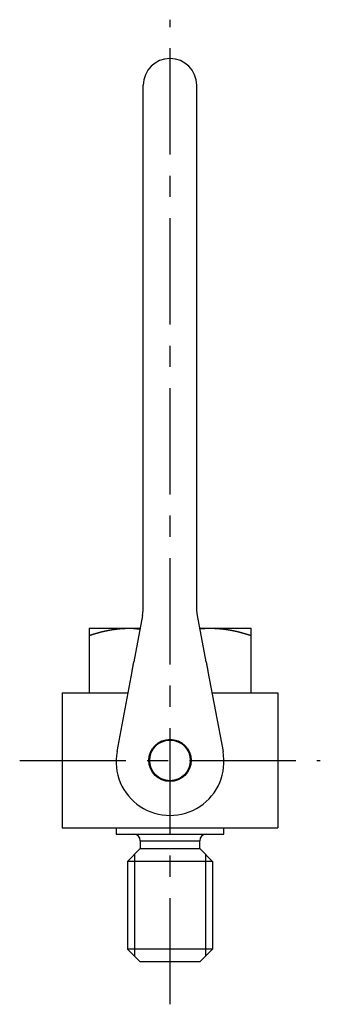
# Model space of a CAD drawing. Extents: x 1 to 171, y 0 to 205.
# Drawn here: x 135 to 171, y 19 to 135 of the extents above; entities that cross this region are included whole.
import ezdxf

# ---------------------------------------------------------------- set-up
doc = ezdxf.new("R2010")
doc.units = 0
doc.header["$LTSCALE"] = 10
doc.linetypes.add('CENTER', pattern=[2, 1.25, -0.25, 0.25, -0.25])
doc.layers.get('0').update_dxf_attribs({"linetype": 'CONTINUOUS'})
doc.layers.add('1', color=1, linetype='CENTER')
doc.layers.add('3', color=3, linetype='CONTINUOUS')

msp = doc.modelspace()

# ---------------------------------------------------------------- linework, layer by layer
for p, q in [((150.04, 65.74), (150.04, 127.57)), ((156.34, 65.74), (156.34, 127.57)), ((149.96, 65.17), (148.93, 59.72)), ((149.96, 65.17), (150.04, 65.74)), ((156.42, 65.17), (156.34, 65.74)), ((157.44, 59.72), (156.42, 65.17)), ((143.66, 63.68), (148.43, 63.68)), ((143.66, 62.82), (143.66, 56.06)), ((148.43, 63.68), (149.68, 63.68)), ((156.7, 63.68), (157.95, 63.68)), ((157.95, 63.68), (162.71, 63.68)), ((162.71, 62.82), (162.71, 56.06)), ((146.95, 49.17), (148.72, 58.59)), ((157.66, 58.59), (159.43, 49.17)), ((140.49, 56.06), (148.25, 56.06)), ((140.49, 56.06), (140.49, 40.18)), ((158.13, 56.06), (165.89, 56.06)), ((165.89, 56.06), (165.89, 40.18)), ((140.49, 40.18), (165.89, 40.18)), ((146.84, 40.18), (146.84, 39.42)), ((146.84, 39.42), (159.54, 39.42)), ((159.54, 39.42), (159.54, 40.18)), ((149.69, 38.66), (149.69, 37.74)), ((149.69, 38.66), (153.19, 38.66)), ((153.19, 38.66), (156.69, 38.66)), ((156.69, 37.74), (156.69, 38.66)), ((149.69, 37.74), (148.19, 36.24)), ((149.69, 37.74), (153.19, 37.74)), ((153.19, 37.74), (156.69, 37.74)), ((158.19, 36.24), (156.69, 37.74)), ((158.19, 36.24), (148.19, 36.24)), ((148.19, 36.24), (148.19, 25.92)), ((158.19, 36.24), (158.19, 25.92)), ((149.69, 24.42), (148.19, 25.92)), ((158.19, 25.92), (148.19, 25.92)), ((158.19, 25.92), (156.69, 24.42)), ((156.69, 24.42), (149.69, 24.42))]:
    msp.add_line(p, q)
for points in [[(143.66, 63.68, 0), (143.66, 63.68, 0), (143.66, 63.68, 0), (143.66, 63.68, 0), (143.66, 63.68, 0), (143.66, 63.68, 0), (143.66, 63.67, 0), (143.66, 63.67, 0), (143.66, 63.67, 0), (143.66, 63.67, 0), (143.66, 63.67, 0), (143.66, 63.67, 0), (143.66, 63.67, 0), (143.66, 63.67, 0), (143.66, 63.67, 0), (143.66, 63.67, 0), (143.66, 63.67, 0), (143.66, 63.67, 0), (143.66, 63.67, 0), (143.66, 63.67, 0), (143.66, 63.67, 0), (143.66, 63.67, 0), (143.66, 63.67, 0), (143.66, 63.67, 0), (143.66, 63.67, 0), (143.66, 63.67, 0), (143.66, 63.67, 0), (143.66, 63.66, 0), (143.66, 63.66, 0), (143.66, 63.66, 0), (143.66, 63.66, 0), (143.66, 63.66, 0), (143.66, 63.66, 0), (143.66, 63.66, 0), (143.66, 63.66, 0), (143.66, 63.66, 0), (143.66, 63.66, 0), (143.66, 63.66, 0), (143.66, 63.65, 0), (143.66, 63.65, 0), (143.66, 63.65, 0), (143.66, 63.65, 0), (143.66, 63.65, 0), (143.66, 63.65, 0), (143.66, 63.65, 0), (143.66, 63.65, 0), (143.66, 63.64, 0), (143.66, 63.64, 0), (143.66, 63.64, 0), (143.66, 63.64, 0), (143.66, 63.64, 0), (143.66, 63.64, 0), (143.66, 63.64, 0), (143.66, 63.63, 0), (143.66, 63.63, 0), (143.66, 63.63, 0), (143.66, 63.63, 0), (143.66, 63.63, 0), (143.66, 63.63, 0), (143.66, 63.62, 0), (143.66, 63.62, 0), (143.66, 63.62, 0), (143.66, 63.62, 0), (143.66, 63.62, 0), (143.66, 63.62, 0), (143.66, 63.61, 0), (143.66, 63.61, 0), (143.66, 63.61, 0), (143.66, 63.61, 0), (143.66, 63.61, 0), (143.66, 63.6, 0), (143.66, 63.6, 0), (143.66, 63.6, 0), (143.66, 63.6, 0), (143.66, 63.6, 0), (143.66, 63.59, 0), (143.66, 63.59, 0), (143.66, 63.59, 0), (143.66, 63.59, 0), (143.66, 63.58, 0), (143.66, 63.58, 0), (143.66, 63.58, 0), (143.66, 63.58, 0), (143.66, 63.58, 0), (143.66, 63.57, 0), (143.66, 63.57, 0), (143.66, 63.57, 0), (143.66, 63.57, 0), (143.66, 63.56, 0), (143.66, 63.56, 0), (143.66, 63.56, 0), (143.66, 63.56, 0), (143.66, 63.55, 0), (143.66, 63.55, 0), (143.66, 63.55, 0), (143.66, 63.55, 0), (143.66, 63.54, 0), (143.66, 63.54, 0), (143.66, 63.54, 0), (143.66, 63.53, 0), (143.66, 63.53, 0), (143.66, 63.53, 0), (143.66, 63.53, 0), (143.66, 63.52, 0), (143.66, 63.52, 0), (143.66, 63.52, 0), (143.66, 63.51, 0), (143.66, 63.51, 0), (143.66, 63.51, 0), (143.66, 63.5, 0), (143.66, 63.5, 0), (143.66, 63.5, 0), (143.66, 63.5, 0), (143.66, 63.49, 0), (143.66, 63.49, 0), (143.66, 63.49, 0), (143.66, 63.48, 0), (143.66, 63.48, 0), (143.66, 63.48, 0), (143.66, 63.47, 0), (143.66, 63.47, 0), (143.66, 63.47, 0), (143.66, 63.46, 0), (143.66, 63.46, 0), (143.66, 63.46, 0), (143.66, 63.45, 0), (143.66, 63.45, 0), (143.66, 63.45, 0), (143.66, 63.44, 0), (143.66, 63.44, 0), (143.66, 63.44, 0), (143.66, 63.43, 0), (143.66, 63.43, 0), (143.66, 63.42, 0), (143.66, 63.42, 0), (143.66, 63.42, 0), (143.66, 63.41, 0), (143.66, 63.41, 0), (143.66, 63.41, 0), (143.66, 63.4, 0), (143.66, 63.4, 0), (143.66, 63.39, 0), (143.66, 63.39, 0), (143.66, 63.39, 0), (143.66, 63.38, 0), (143.66, 63.38, 0), (143.66, 63.38, 0), (143.66, 63.37, 0), (143.66, 63.37, 0), (143.66, 63.36, 0), (143.66, 63.36, 0), (143.66, 63.36, 0), (143.66, 63.35, 0), (143.66, 63.35, 0), (143.66, 63.34, 0), (143.66, 63.34, 0), (143.66, 63.33, 0), (143.66, 63.33, 0), (143.66, 63.33, 0), (143.66, 63.32, 0), (143.66, 63.32, 0), (143.66, 63.31, 0), (143.66, 63.31, 0), (143.66, 63.31, 0), (143.66, 63.3, 0), (143.66, 63.3, 0), (143.66, 63.29, 0), (143.66, 63.29, 0), (143.66, 63.28, 0), (143.66, 63.28, 0), (143.66, 63.27, 0), (143.66, 63.27, 0), (143.66, 63.27, 0), (143.66, 63.26, 0), (143.66, 63.26, 0), (143.66, 63.25, 0), (143.66, 63.25, 0), (143.66, 63.24, 0), (143.66, 63.24, 0), (143.66, 63.23, 0), (143.66, 63.23, 0), (143.66, 63.22, 0), (143.66, 63.22, 0), (143.66, 63.21, 0), (143.66, 63.21, 0), (143.66, 63.21, 0), (143.66, 63.2, 0), (143.66, 63.2, 0), (143.66, 63.19, 0), (143.66, 63.19, 0), (143.66, 63.18, 0), (143.66, 63.18, 0), (143.66, 63.17, 0), (143.66, 63.17, 0), (143.66, 63.16, 0), (143.66, 63.16, 0), (143.66, 63.15, 0), (143.66, 63.15, 0), (143.66, 63.14, 0), (143.66, 63.14, 0), (143.66, 63.13, 0), (143.66, 63.13, 0), (143.66, 63.12, 0), (143.66, 63.12, 0), (143.66, 63.11, 0), (143.66, 63.11, 0), (143.66, 63.1, 0), (143.66, 63.1, 0), (143.66, 63.09, 0), (143.66, 63.08, 0), (143.66, 63.08, 0), (143.66, 63.07, 0), (143.66, 63.07, 0), (143.66, 63.06, 0), (143.66, 63.06, 0), (143.66, 63.05, 0), (143.66, 63.05, 0), (143.66, 63.04, 0), (143.66, 63.04, 0), (143.66, 63.03, 0), (143.66, 63.03, 0), (143.66, 63.02, 0), (143.66, 63.02, 0), (143.66, 63.01, 0), (143.66, 63, 0), (143.66, 63, 0), (143.66, 62.99, 0), (143.66, 62.99, 0), (143.66, 62.98, 0), (143.66, 62.98, 0), (143.66, 62.97, 0), (143.66, 62.97, 0), (143.66, 62.96, 0), (143.66, 62.95, 0), (143.66, 62.95, 0), (143.66, 62.94, 0), (143.66, 62.94, 0), (143.66, 62.93, 0), (143.66, 62.93, 0), (143.66, 62.92, 0), (143.66, 62.91, 0), (143.66, 62.91, 0), (143.66, 62.9, 0), (143.66, 62.9, 0), (143.66, 62.89, 0), (143.66, 62.88, 0), (143.66, 62.88, 0), (143.66, 62.87, 0), (143.66, 62.87, 0), (143.66, 62.86, 0), (143.66, 62.85, 0), (143.66, 62.85, 0), (143.66, 62.84, 0), (143.66, 62.84, 0), (143.66, 62.83, 0), (143.66, 62.82, 0)], [(143.66, 62.82, 0), (143.69, 62.83, 0), (143.71, 62.84, 0), (143.74, 62.85, 0), (143.76, 62.86, 0), (143.79, 62.87, 0), (143.81, 62.87, 0), (143.84, 62.88, 0), (143.86, 62.89, 0), (143.88, 62.9, 0), (143.91, 62.9, 0), (143.93, 62.91, 0), (143.96, 62.92, 0), (143.98, 62.93, 0), (144.01, 62.94, 0), (144.03, 62.94, 0), (144.06, 62.95, 0), (144.08, 62.96, 0), (144.1, 62.97, 0), (144.13, 62.97, 0), (144.15, 62.98, 0), (144.18, 62.99, 0), (144.2, 63, 0), (144.23, 63, 0), (144.25, 63.01, 0), (144.28, 63.02, 0), (144.3, 63.03, 0), (144.33, 63.03, 0), (144.35, 63.04, 0), (144.38, 63.05, 0), (144.4, 63.06, 0), (144.43, 63.06, 0), (144.45, 63.07, 0), (144.47, 63.08, 0), (144.5, 63.08, 0), (144.52, 63.09, 0), (144.55, 63.1, 0), (144.57, 63.1, 0), (144.6, 63.11, 0), (144.62, 63.12, 0), (144.65, 63.13, 0), (144.67, 63.13, 0), (144.7, 63.14, 0), (144.72, 63.15, 0), (144.75, 63.15, 0), (144.77, 63.16, 0), (144.79, 63.17, 0), (144.82, 63.17, 0), (144.84, 63.18, 0), (144.87, 63.19, 0), (144.89, 63.19, 0), (144.92, 63.2, 0), (144.94, 63.2, 0), (144.97, 63.21, 0), (144.99, 63.22, 0), (145.02, 63.22, 0), (145.04, 63.23, 0), (145.07, 63.24, 0), (145.09, 63.24, 0), (145.12, 63.25, 0), (145.14, 63.26, 0), (145.16, 63.26, 0), (145.19, 63.27, 0), (145.21, 63.27, 0), (145.24, 63.28, 0), (145.26, 63.29, 0), (145.29, 63.29, 0), (145.31, 63.3, 0), (145.34, 63.3, 0), (145.36, 63.31, 0), (145.39, 63.31, 0), (145.41, 63.32, 0), (145.44, 63.33, 0), (145.46, 63.33, 0), (145.49, 63.34, 0), (145.51, 63.34, 0), (145.54, 63.35, 0), (145.56, 63.35, 0), (145.59, 63.36, 0), (145.61, 63.36, 0), (145.64, 63.37, 0), (145.66, 63.37, 0), (145.69, 63.38, 0), (145.71, 63.38, 0), (145.74, 63.39, 0), (145.76, 63.4, 0), (145.78, 63.4, 0), (145.81, 63.41, 0), (145.83, 63.41, 0), (145.86, 63.42, 0), (145.88, 63.42, 0), (145.91, 63.42, 0), (145.93, 63.43, 0), (145.96, 63.43, 0), (145.98, 63.44, 0), (146.01, 63.44, 0), (146.03, 63.45, 0), (146.06, 63.45, 0), (146.08, 63.46, 0), (146.11, 63.46, 0), (146.13, 63.47, 0), (146.16, 63.47, 0), (146.18, 63.48, 0), (146.21, 63.48, 0), (146.23, 63.48, 0), (146.26, 63.49, 0), (146.28, 63.49, 0), (146.31, 63.5, 0), (146.33, 63.5, 0), (146.36, 63.51, 0), (146.38, 63.51, 0), (146.41, 63.51, 0), (146.43, 63.52, 0), (146.46, 63.52, 0), (146.48, 63.52, 0), (146.51, 63.53, 0), (146.53, 63.53, 0), (146.56, 63.54, 0), (146.58, 63.54, 0), (146.61, 63.54, 0), (146.63, 63.55, 0), (146.66, 63.55, 0), (146.68, 63.55, 0), (146.71, 63.56, 0), (146.73, 63.56, 0), (146.76, 63.56, 0), (146.78, 63.57, 0), (146.81, 63.57, 0), (146.83, 63.57, 0), (146.86, 63.58, 0), (146.88, 63.58, 0), (146.91, 63.58, 0), (146.93, 63.59, 0), (146.96, 63.59, 0), (146.98, 63.59, 0), (147.01, 63.59, 0), (147.03, 63.6, 0), (147.06, 63.6, 0), (147.09, 63.6, 0), (147.11, 63.61, 0), (147.13, 63.61, 0), (147.16, 63.61, 0), (147.19, 63.61, 0), (147.21, 63.62, 0), (147.24, 63.62, 0), (147.26, 63.62, 0), (147.29, 63.62, 0), (147.31, 63.63, 0), (147.34, 63.63, 0), (147.36, 63.63, 0), (147.39, 63.63, 0), (147.41, 63.63, 0), (147.44, 63.64, 0), (147.46, 63.64, 0), (147.49, 63.64, 0), (147.51, 63.64, 0), (147.54, 63.64, 0), (147.56, 63.65, 0), (147.59, 63.65, 0), (147.61, 63.65, 0), (147.64, 63.65, 0), (147.66, 63.65, 0), (147.69, 63.65, 0), (147.72, 63.65, 0), (147.74, 63.66, 0), (147.77, 63.66, 0), (147.79, 63.66, 0), (147.82, 63.66, 0), (147.84, 63.66, 0), (147.87, 63.66, 0), (147.89, 63.66, 0), (147.92, 63.66, 0), (147.94, 63.67, 0), (147.97, 63.67, 0), (147.99, 63.67, 0), (148.02, 63.67, 0), (148.04, 63.67, 0), (148.07, 63.67, 0), (148.1, 63.67, 0), (148.12, 63.67, 0), (148.15, 63.67, 0), (148.17, 63.67, 0), (148.2, 63.67, 0), (148.22, 63.67, 0), (148.25, 63.67, 0), (148.27, 63.67, 0), (148.3, 63.67, 0), (148.32, 63.67, 0), (148.35, 63.68, 0), (148.38, 63.68, 0), (148.4, 63.68, 0), (148.43, 63.68, 0)], [(148.43, 63.68, 0), (148.44, 63.68, 0), (148.44, 63.68, 0), (148.45, 63.68, 0), (148.46, 63.68, 0), (148.47, 63.68, 0), (148.47, 63.68, 0), (148.48, 63.68, 0), (148.49, 63.68, 0), (148.5, 63.68, 0), (148.5, 63.68, 0), (148.51, 63.68, 0), (148.52, 63.68, 0), (148.53, 63.68, 0), (148.54, 63.68, 0), (148.54, 63.68, 0), (148.55, 63.68, 0), (148.56, 63.68, 0), (148.57, 63.68, 0), (148.57, 63.68, 0), (148.58, 63.67, 0), (148.59, 63.67, 0), (148.6, 63.67, 0), (148.61, 63.67, 0), (148.61, 63.67, 0), (148.62, 63.67, 0), (148.63, 63.67, 0), (148.64, 63.67, 0), (148.65, 63.67, 0), (148.65, 63.67, 0), (148.66, 63.67, 0), (148.67, 63.67, 0), (148.68, 63.67, 0), (148.68, 63.67, 0), (148.69, 63.67, 0), (148.7, 63.67, 0), (148.71, 63.67, 0), (148.72, 63.67, 0), (148.72, 63.67, 0), (148.73, 63.67, 0), (148.74, 63.67, 0), (148.75, 63.67, 0), (148.75, 63.67, 0), (148.76, 63.67, 0), (148.77, 63.67, 0), (148.78, 63.67, 0), (148.78, 63.67, 0), (148.79, 63.67, 0), (148.8, 63.67, 0), (148.81, 63.67, 0), (148.82, 63.67, 0), (148.82, 63.67, 0), (148.83, 63.67, 0), (148.84, 63.67, 0), (148.85, 63.67, 0), (148.85, 63.67, 0), (148.86, 63.67, 0), (148.87, 63.67, 0), (148.88, 63.66, 0), (148.89, 63.66, 0), (148.89, 63.66, 0), (148.9, 63.66, 0), (148.91, 63.66, 0), (148.92, 63.66, 0), (148.92, 63.66, 0), (148.93, 63.66, 0), (148.94, 63.66, 0), (148.95, 63.66, 0), (148.96, 63.66, 0), (148.96, 63.66, 0), (148.97, 63.66, 0), (148.98, 63.66, 0), (148.99, 63.66, 0), (148.99, 63.66, 0), (149, 63.65, 0), (149.01, 63.65, 0), (149.02, 63.65, 0), (149.03, 63.65, 0), (149.03, 63.65, 0), (149.04, 63.65, 0), (149.05, 63.65, 0), (149.06, 63.65, 0), (149.06, 63.65, 0), (149.07, 63.65, 0), (149.08, 63.65, 0), (149.09, 63.65, 0), (149.09, 63.65, 0), (149.1, 63.64, 0), (149.11, 63.64, 0), (149.12, 63.64, 0), (149.13, 63.64, 0), (149.13, 63.64, 0), (149.14, 63.64, 0), (149.15, 63.64, 0), (149.16, 63.64, 0), (149.16, 63.64, 0), (149.17, 63.64, 0), (149.18, 63.64, 0), (149.19, 63.64, 0), (149.2, 63.63, 0), (149.2, 63.63, 0), (149.21, 63.63, 0), (149.22, 63.63, 0), (149.23, 63.63, 0), (149.23, 63.63, 0), (149.24, 63.63, 0), (149.25, 63.63, 0), (149.26, 63.63, 0), (149.26, 63.63, 0), (149.27, 63.62, 0), (149.28, 63.62, 0), (149.29, 63.62, 0), (149.3, 63.62, 0), (149.3, 63.62, 0), (149.31, 63.62, 0), (149.32, 63.62, 0), (149.33, 63.62, 0), (149.34, 63.62, 0), (149.34, 63.62, 0), (149.35, 63.61, 0), (149.36, 63.61, 0), (149.37, 63.61, 0), (149.37, 63.61, 0), (149.38, 63.61, 0), (149.39, 63.61, 0), (149.4, 63.61, 0), (149.4, 63.61, 0), (149.41, 63.61, 0), (149.42, 63.6, 0), (149.43, 63.6, 0), (149.44, 63.6, 0), (149.44, 63.6, 0), (149.45, 63.6, 0), (149.46, 63.6, 0), (149.47, 63.6, 0), (149.47, 63.6, 0), (149.48, 63.6, 0), (149.49, 63.59, 0), (149.5, 63.59, 0), (149.5, 63.59, 0), (149.51, 63.59, 0), (149.52, 63.59, 0), (149.53, 63.59, 0), (149.54, 63.59, 0), (149.54, 63.59, 0), (149.55, 63.59, 0), (149.56, 63.58, 0), (149.57, 63.58, 0), (149.57, 63.58, 0), (149.58, 63.58, 0), (149.59, 63.58, 0), (149.6, 63.58, 0), (149.6, 63.58, 0), (149.61, 63.58, 0), (149.62, 63.57, 0), (149.63, 63.57, 0), (149.64, 63.57, 0), (149.64, 63.57, 0), (149.65, 63.57, 0), (149.66, 63.57, 0)], [(156.71, 63.61, 0), (156.72, 63.61, 0), (156.73, 63.62, 0), (156.73, 63.62, 0), (156.74, 63.62, 0), (156.75, 63.62, 0), (156.76, 63.62, 0), (156.76, 63.62, 0), (156.77, 63.62, 0), (156.78, 63.62, 0), (156.79, 63.62, 0), (156.8, 63.62, 0), (156.8, 63.63, 0), (156.81, 63.63, 0), (156.82, 63.63, 0), (156.83, 63.63, 0), (156.84, 63.63, 0), (156.84, 63.63, 0), (156.85, 63.63, 0), (156.86, 63.63, 0), (156.87, 63.63, 0), (156.87, 63.63, 0), (156.88, 63.63, 0), (156.89, 63.64, 0), (156.9, 63.64, 0), (156.91, 63.64, 0), (156.91, 63.64, 0), (156.92, 63.64, 0), (156.93, 63.64, 0), (156.94, 63.64, 0), (156.94, 63.64, 0), (156.95, 63.64, 0), (156.96, 63.64, 0), (156.97, 63.64, 0), (156.97, 63.64, 0), (156.98, 63.64, 0), (156.99, 63.65, 0), (157, 63.65, 0), (157.01, 63.65, 0), (157.01, 63.65, 0), (157.02, 63.65, 0), (157.03, 63.65, 0), (157.04, 63.65, 0), (157.04, 63.65, 0), (157.05, 63.65, 0), (157.06, 63.65, 0), (157.07, 63.65, 0), (157.08, 63.65, 0), (157.08, 63.65, 0), (157.09, 63.65, 0), (157.1, 63.65, 0), (157.11, 63.65, 0), (157.12, 63.66, 0), (157.12, 63.66, 0), (157.13, 63.66, 0), (157.14, 63.66, 0), (157.15, 63.66, 0), (157.15, 63.66, 0), (157.16, 63.66, 0), (157.17, 63.66, 0), (157.18, 63.66, 0), (157.19, 63.66, 0), (157.19, 63.66, 0), (157.2, 63.66, 0), (157.21, 63.66, 0), (157.22, 63.66, 0), (157.22, 63.66, 0), (157.23, 63.66, 0), (157.24, 63.66, 0), (157.25, 63.66, 0), (157.25, 63.66, 0), (157.26, 63.66, 0), (157.27, 63.66, 0), (157.28, 63.66, 0), (157.29, 63.66, 0), (157.29, 63.66, 0), (157.3, 63.67, 0), (157.31, 63.67, 0), (157.32, 63.67, 0), (157.33, 63.67, 0), (157.33, 63.67, 0), (157.34, 63.67, 0), (157.35, 63.67, 0), (157.36, 63.67, 0), (157.37, 63.67, 0), (157.37, 63.67, 0), (157.38, 63.67, 0), (157.39, 63.67, 0), (157.4, 63.67, 0), (157.4, 63.67, 0), (157.41, 63.67, 0), (157.42, 63.67, 0), (157.43, 63.67, 0), (157.44, 63.67, 0), (157.44, 63.67, 0), (157.45, 63.67, 0), (157.46, 63.67, 0), (157.47, 63.67, 0), (157.47, 63.67, 0), (157.48, 63.67, 0), (157.49, 63.67, 0), (157.5, 63.67, 0), (157.5, 63.67, 0), (157.51, 63.67, 0), (157.52, 63.67, 0), (157.53, 63.67, 0), (157.54, 63.67, 0), (157.54, 63.67, 0), (157.55, 63.67, 0), (157.56, 63.67, 0), (157.57, 63.67, 0), (157.58, 63.67, 0), (157.58, 63.67, 0), (157.59, 63.67, 0), (157.6, 63.67, 0), (157.61, 63.67, 0), (157.62, 63.67, 0), (157.62, 63.67, 0), (157.63, 63.67, 0), (157.64, 63.67, 0), (157.65, 63.67, 0), (157.65, 63.67, 0), (157.66, 63.67, 0), (157.67, 63.67, 0), (157.68, 63.67, 0), (157.69, 63.67, 0), (157.69, 63.67, 0), (157.7, 63.67, 0), (157.71, 63.67, 0), (157.72, 63.67, 0), (157.72, 63.67, 0), (157.73, 63.67, 0), (157.74, 63.67, 0), (157.75, 63.67, 0), (157.76, 63.67, 0), (157.76, 63.67, 0), (157.77, 63.67, 0), (157.78, 63.67, 0), (157.79, 63.67, 0), (157.79, 63.67, 0), (157.8, 63.67, 0), (157.81, 63.67, 0), (157.82, 63.67, 0), (157.83, 63.67, 0), (157.83, 63.68, 0), (157.84, 63.68, 0), (157.85, 63.68, 0), (157.86, 63.68, 0), (157.87, 63.68, 0), (157.87, 63.68, 0), (157.88, 63.68, 0), (157.89, 63.68, 0), (157.9, 63.68, 0), (157.91, 63.68, 0), (157.91, 63.68, 0), (157.92, 63.68, 0), (157.93, 63.68, 0), (157.94, 63.68, 0), (157.94, 63.68, 0), (157.95, 63.68, 0)], [(157.95, 63.68, 0), (157.97, 63.68, 0), (157.99, 63.68, 0), (158.01, 63.68, 0), (158.03, 63.68, 0), (158.05, 63.68, 0), (158.07, 63.67, 0), (158.09, 63.67, 0), (158.1, 63.67, 0), (158.12, 63.67, 0), (158.14, 63.67, 0), (158.16, 63.67, 0), (158.18, 63.67, 0), (158.2, 63.67, 0), (158.22, 63.67, 0), (158.24, 63.67, 0), (158.26, 63.67, 0), (158.28, 63.67, 0), (158.29, 63.67, 0), (158.31, 63.67, 0), (158.33, 63.67, 0), (158.35, 63.67, 0), (158.37, 63.67, 0), (158.39, 63.67, 0), (158.41, 63.67, 0), (158.43, 63.67, 0), (158.45, 63.67, 0), (158.47, 63.66, 0), (158.49, 63.66, 0), (158.5, 63.66, 0), (158.52, 63.66, 0), (158.54, 63.66, 0), (158.56, 63.66, 0), (158.58, 63.66, 0), (158.6, 63.66, 0), (158.62, 63.66, 0), (158.64, 63.66, 0), (158.66, 63.66, 0), (158.68, 63.65, 0), (158.69, 63.65, 0), (158.71, 63.65, 0), (158.73, 63.65, 0), (158.75, 63.65, 0), (158.77, 63.65, 0), (158.79, 63.65, 0), (158.81, 63.65, 0), (158.83, 63.64, 0), (158.85, 63.64, 0), (158.87, 63.64, 0), (158.88, 63.64, 0), (158.9, 63.64, 0), (158.92, 63.64, 0), (158.94, 63.64, 0), (158.96, 63.63, 0), (158.98, 63.63, 0), (159, 63.63, 0), (159.02, 63.63, 0), (159.04, 63.63, 0), (159.06, 63.63, 0), (159.07, 63.62, 0), (159.09, 63.62, 0), (159.11, 63.62, 0), (159.13, 63.62, 0), (159.15, 63.62, 0), (159.17, 63.62, 0), (159.19, 63.61, 0), (159.21, 63.61, 0), (159.22, 63.61, 0), (159.24, 63.61, 0), (159.26, 63.61, 0), (159.28, 63.6, 0), (159.3, 63.6, 0), (159.32, 63.6, 0), (159.34, 63.6, 0), (159.36, 63.6, 0), (159.38, 63.59, 0), (159.4, 63.59, 0), (159.41, 63.59, 0), (159.43, 63.59, 0), (159.45, 63.59, 0), (159.47, 63.58, 0), (159.49, 63.58, 0), (159.51, 63.58, 0), (159.53, 63.58, 0), (159.54, 63.57, 0), (159.56, 63.57, 0), (159.58, 63.57, 0), (159.6, 63.57, 0), (159.62, 63.56, 0), (159.64, 63.56, 0), (159.66, 63.56, 0), (159.68, 63.56, 0), (159.7, 63.55, 0), (159.72, 63.55, 0), (159.73, 63.55, 0), (159.75, 63.55, 0), (159.77, 63.54, 0), (159.79, 63.54, 0), (159.81, 63.54, 0), (159.83, 63.54, 0), (159.85, 63.53, 0), (159.87, 63.53, 0), (159.88, 63.53, 0), (159.9, 63.52, 0), (159.92, 63.52, 0), (159.94, 63.52, 0), (159.96, 63.52, 0), (159.98, 63.51, 0), (160, 63.51, 0), (160.01, 63.51, 0), (160.03, 63.5, 0), (160.05, 63.5, 0), (160.07, 63.5, 0), (160.09, 63.49, 0), (160.11, 63.49, 0), (160.13, 63.49, 0), (160.15, 63.48, 0), (160.16, 63.48, 0), (160.18, 63.48, 0), (160.2, 63.47, 0), (160.22, 63.47, 0), (160.24, 63.47, 0), (160.26, 63.46, 0), (160.28, 63.46, 0), (160.29, 63.46, 0), (160.31, 63.45, 0), (160.33, 63.45, 0), (160.35, 63.45, 0), (160.37, 63.44, 0), (160.39, 63.44, 0), (160.41, 63.44, 0), (160.43, 63.43, 0), (160.44, 63.43, 0), (160.46, 63.43, 0), (160.48, 63.42, 0), (160.5, 63.42, 0), (160.52, 63.42, 0), (160.54, 63.41, 0), (160.56, 63.41, 0), (160.57, 63.4, 0), (160.59, 63.4, 0), (160.61, 63.4, 0), (160.63, 63.39, 0), (160.65, 63.39, 0), (160.67, 63.38, 0), (160.69, 63.38, 0), (160.71, 63.38, 0), (160.72, 63.37, 0), (160.74, 63.37, 0), (160.76, 63.37, 0), (160.78, 63.36, 0), (160.8, 63.36, 0), (160.82, 63.35, 0), (160.84, 63.35, 0), (160.85, 63.35, 0), (160.87, 63.34, 0), (160.89, 63.34, 0), (160.91, 63.33, 0), (160.93, 63.33, 0), (160.95, 63.32, 0), (160.97, 63.32, 0), (160.98, 63.32, 0), (161, 63.31, 0), (161.02, 63.31, 0), (161.04, 63.3, 0), (161.06, 63.3, 0), (161.08, 63.29, 0), (161.09, 63.29, 0), (161.11, 63.29, 0), (161.13, 63.28, 0), (161.15, 63.28, 0), (161.17, 63.27, 0), (161.19, 63.27, 0), (161.21, 63.26, 0), (161.22, 63.26, 0), (161.24, 63.25, 0), (161.26, 63.25, 0), (161.28, 63.24, 0), (161.3, 63.24, 0), (161.32, 63.24, 0), (161.34, 63.23, 0), (161.35, 63.23, 0), (161.37, 63.22, 0), (161.39, 63.22, 0), (161.41, 63.21, 0), (161.43, 63.21, 0), (161.45, 63.2, 0), (161.47, 63.2, 0), (161.48, 63.19, 0), (161.5, 63.19, 0), (161.52, 63.18, 0), (161.54, 63.18, 0), (161.56, 63.17, 0), (161.58, 63.17, 0), (161.59, 63.16, 0), (161.61, 63.16, 0), (161.63, 63.15, 0), (161.65, 63.15, 0), (161.67, 63.14, 0), (161.69, 63.14, 0), (161.71, 63.13, 0), (161.72, 63.13, 0), (161.74, 63.12, 0), (161.76, 63.12, 0), (161.78, 63.11, 0), (161.8, 63.11, 0), (161.81, 63.1, 0), (161.83, 63.1, 0), (161.85, 63.09, 0), (161.87, 63.09, 0), (161.89, 63.08, 0), (161.91, 63.08, 0), (161.93, 63.07, 0), (161.94, 63.07, 0), (161.96, 63.06, 0), (161.98, 63.05, 0), (162, 63.05, 0), (162.02, 63.04, 0), (162.04, 63.04, 0), (162.05, 63.03, 0), (162.07, 63.03, 0), (162.09, 63.02, 0), (162.11, 63.02, 0), (162.13, 63.01, 0), (162.15, 63.01, 0), (162.16, 63, 0), (162.18, 62.99, 0), (162.2, 62.99, 0), (162.22, 62.98, 0), (162.24, 62.98, 0), (162.26, 62.97, 0), (162.28, 62.97, 0), (162.29, 62.96, 0), (162.31, 62.95, 0), (162.33, 62.95, 0), (162.35, 62.94, 0), (162.37, 62.94, 0), (162.38, 62.93, 0), (162.4, 62.93, 0), (162.42, 62.92, 0), (162.44, 62.91, 0), (162.46, 62.91, 0), (162.48, 62.9, 0), (162.5, 62.9, 0), (162.51, 62.89, 0), (162.53, 62.88, 0), (162.55, 62.88, 0), (162.57, 62.87, 0), (162.59, 62.87, 0), (162.6, 62.86, 0), (162.62, 62.85, 0), (162.64, 62.85, 0), (162.66, 62.84, 0), (162.68, 62.84, 0), (162.7, 62.83, 0), (162.71, 62.82, 0)], [(162.71, 63.68, 0), (162.71, 63.68, 0), (162.71, 63.68, 0), (162.71, 63.68, 0), (162.71, 63.68, 0), (162.71, 63.68, 0), (162.71, 63.67, 0), (162.71, 63.67, 0), (162.71, 63.67, 0), (162.71, 63.67, 0), (162.71, 63.67, 0), (162.71, 63.67, 0), (162.71, 63.67, 0), (162.71, 63.67, 0), (162.71, 63.67, 0), (162.71, 63.67, 0), (162.71, 63.67, 0), (162.71, 63.67, 0), (162.71, 63.67, 0), (162.71, 63.67, 0), (162.71, 63.67, 0), (162.71, 63.67, 0), (162.71, 63.67, 0), (162.71, 63.67, 0), (162.71, 63.67, 0), (162.71, 63.67, 0), (162.71, 63.67, 0), (162.71, 63.66, 0), (162.71, 63.66, 0), (162.71, 63.66, 0), (162.71, 63.66, 0), (162.71, 63.66, 0), (162.71, 63.66, 0), (162.71, 63.66, 0), (162.71, 63.66, 0), (162.71, 63.66, 0), (162.71, 63.66, 0), (162.71, 63.66, 0), (162.71, 63.65, 0), (162.71, 63.65, 0), (162.71, 63.65, 0), (162.71, 63.65, 0), (162.71, 63.65, 0), (162.71, 63.65, 0), (162.71, 63.65, 0), (162.71, 63.65, 0), (162.71, 63.64, 0), (162.71, 63.64, 0), (162.71, 63.64, 0), (162.71, 63.64, 0), (162.71, 63.64, 0), (162.71, 63.64, 0), (162.71, 63.64, 0), (162.71, 63.63, 0), (162.71, 63.63, 0), (162.71, 63.63, 0), (162.71, 63.63, 0), (162.71, 63.63, 0), (162.71, 63.63, 0), (162.71, 63.62, 0), (162.71, 63.62, 0), (162.71, 63.62, 0), (162.71, 63.62, 0), (162.71, 63.62, 0), (162.71, 63.62, 0), (162.71, 63.61, 0), (162.71, 63.61, 0), (162.71, 63.61, 0), (162.71, 63.61, 0), (162.71, 63.61, 0), (162.71, 63.6, 0), (162.71, 63.6, 0), (162.71, 63.6, 0), (162.71, 63.6, 0), (162.71, 63.6, 0), (162.71, 63.59, 0), (162.71, 63.59, 0), (162.71, 63.59, 0), (162.71, 63.59, 0), (162.71, 63.58, 0), (162.71, 63.58, 0), (162.71, 63.58, 0), (162.71, 63.58, 0), (162.71, 63.58, 0), (162.71, 63.57, 0), (162.71, 63.57, 0), (162.71, 63.57, 0), (162.71, 63.57, 0), (162.71, 63.56, 0), (162.71, 63.56, 0), (162.71, 63.56, 0), (162.71, 63.56, 0), (162.71, 63.55, 0), (162.71, 63.55, 0), (162.71, 63.55, 0), (162.71, 63.55, 0), (162.71, 63.54, 0), (162.71, 63.54, 0), (162.71, 63.54, 0), (162.71, 63.53, 0), (162.71, 63.53, 0), (162.71, 63.53, 0), (162.71, 63.53, 0), (162.71, 63.52, 0), (162.71, 63.52, 0), (162.71, 63.52, 0), (162.71, 63.51, 0), (162.71, 63.51, 0), (162.71, 63.51, 0), (162.71, 63.5, 0), (162.71, 63.5, 0), (162.71, 63.5, 0), (162.71, 63.5, 0), (162.71, 63.49, 0), (162.71, 63.49, 0), (162.71, 63.49, 0), (162.71, 63.48, 0), (162.71, 63.48, 0), (162.71, 63.48, 0), (162.71, 63.47, 0), (162.71, 63.47, 0), (162.71, 63.47, 0), (162.71, 63.46, 0), (162.71, 63.46, 0), (162.71, 63.46, 0), (162.71, 63.45, 0), (162.71, 63.45, 0), (162.71, 63.45, 0), (162.71, 63.44, 0), (162.71, 63.44, 0), (162.71, 63.44, 0), (162.71, 63.43, 0), (162.71, 63.43, 0), (162.71, 63.42, 0), (162.71, 63.42, 0), (162.71, 63.42, 0), (162.71, 63.41, 0), (162.71, 63.41, 0), (162.71, 63.41, 0), (162.71, 63.4, 0), (162.71, 63.4, 0), (162.71, 63.39, 0), (162.71, 63.39, 0), (162.71, 63.39, 0), (162.71, 63.38, 0), (162.71, 63.38, 0), (162.71, 63.38, 0), (162.71, 63.37, 0), (162.71, 63.37, 0), (162.71, 63.36, 0), (162.71, 63.36, 0), (162.71, 63.36, 0), (162.71, 63.35, 0), (162.71, 63.35, 0), (162.71, 63.34, 0), (162.71, 63.34, 0), (162.71, 63.33, 0), (162.71, 63.33, 0), (162.71, 63.33, 0), (162.71, 63.32, 0), (162.71, 63.32, 0), (162.71, 63.31, 0), (162.71, 63.31, 0), (162.71, 63.31, 0), (162.71, 63.3, 0), (162.71, 63.3, 0), (162.71, 63.29, 0), (162.71, 63.29, 0), (162.71, 63.28, 0), (162.71, 63.28, 0), (162.71, 63.27, 0), (162.71, 63.27, 0), (162.71, 63.27, 0), (162.71, 63.26, 0), (162.71, 63.26, 0), (162.71, 63.25, 0), (162.71, 63.25, 0), (162.71, 63.24, 0), (162.71, 63.24, 0), (162.71, 63.23, 0), (162.71, 63.23, 0), (162.71, 63.22, 0), (162.71, 63.22, 0), (162.71, 63.21, 0), (162.71, 63.21, 0), (162.71, 63.21, 0), (162.71, 63.2, 0), (162.71, 63.2, 0), (162.71, 63.19, 0), (162.71, 63.19, 0), (162.71, 63.18, 0), (162.71, 63.18, 0), (162.71, 63.17, 0), (162.71, 63.17, 0), (162.71, 63.16, 0), (162.71, 63.16, 0), (162.71, 63.15, 0), (162.71, 63.15, 0), (162.71, 63.14, 0), (162.71, 63.14, 0), (162.71, 63.13, 0), (162.71, 63.13, 0), (162.71, 63.12, 0), (162.71, 63.12, 0), (162.71, 63.11, 0), (162.71, 63.11, 0), (162.71, 63.1, 0), (162.71, 63.1, 0), (162.71, 63.09, 0), (162.71, 63.08, 0), (162.71, 63.08, 0), (162.71, 63.07, 0), (162.71, 63.07, 0), (162.71, 63.06, 0), (162.71, 63.06, 0), (162.71, 63.05, 0), (162.71, 63.05, 0), (162.71, 63.04, 0), (162.71, 63.04, 0), (162.71, 63.03, 0), (162.71, 63.03, 0), (162.71, 63.02, 0), (162.71, 63.02, 0), (162.71, 63.01, 0), (162.71, 63, 0), (162.71, 63, 0), (162.71, 62.99, 0), (162.71, 62.99, 0), (162.71, 62.98, 0), (162.71, 62.98, 0), (162.71, 62.97, 0), (162.71, 62.97, 0), (162.71, 62.96, 0), (162.71, 62.95, 0), (162.71, 62.95, 0), (162.71, 62.94, 0), (162.71, 62.94, 0), (162.71, 62.93, 0), (162.71, 62.93, 0), (162.71, 62.92, 0), (162.71, 62.91, 0), (162.71, 62.91, 0), (162.71, 62.9, 0), (162.71, 62.9, 0), (162.71, 62.89, 0), (162.71, 62.88, 0), (162.71, 62.88, 0), (162.71, 62.87, 0), (162.71, 62.87, 0), (162.71, 62.86, 0), (162.71, 62.85, 0), (162.71, 62.85, 0), (162.71, 62.84, 0), (162.71, 62.84, 0), (162.71, 62.83, 0), (162.71, 62.82, 0)], [(148.72, 58.59, 0), (148.72, 58.6, 0), (148.73, 58.62, 0), (148.73, 58.64, 0), (148.74, 58.66, 0), (148.74, 58.68, 0), (148.74, 58.69, 0), (148.75, 58.71, 0), (148.75, 58.73, 0), (148.75, 58.75, 0), (148.76, 58.77, 0), (148.76, 58.78, 0), (148.76, 58.8, 0), (148.77, 58.82, 0), (148.77, 58.84, 0), (148.77, 58.86, 0), (148.78, 58.87, 0), (148.78, 58.89, 0), (148.78, 58.91, 0), (148.79, 58.93, 0), (148.79, 58.95, 0), (148.79, 58.96, 0), (148.8, 58.98, 0), (148.8, 59, 0), (148.8, 59.02, 0), (148.81, 59.04, 0), (148.81, 59.05, 0), (148.81, 59.07, 0), (148.82, 59.09, 0), (148.82, 59.11, 0), (148.82, 59.13, 0), (148.83, 59.14, 0), (148.83, 59.16, 0), (148.83, 59.18, 0), (148.84, 59.2, 0), (148.84, 59.22, 0), (148.84, 59.23, 0), (148.85, 59.25, 0), (148.85, 59.27, 0), (148.85, 59.29, 0), (148.86, 59.31, 0), (148.86, 59.32, 0), (148.86, 59.34, 0), (148.87, 59.36, 0), (148.87, 59.38, 0), (148.87, 59.39, 0), (148.88, 59.41, 0), (148.88, 59.43, 0), (148.88, 59.45, 0), (148.89, 59.47, 0), (148.89, 59.48, 0), (148.89, 59.5, 0), (148.9, 59.52, 0), (148.9, 59.54, 0), (148.9, 59.56, 0), (148.91, 59.57, 0), (148.91, 59.59, 0), (148.91, 59.61, 0), (148.92, 59.63, 0), (148.92, 59.65, 0), (148.93, 59.66, 0), (148.93, 59.68, 0), (148.93, 59.7, 0), (148.94, 59.72, 0)], [(157.44, 59.72, 0), (157.45, 59.7, 0), (157.45, 59.68, 0), (157.45, 59.66, 0), (157.46, 59.65, 0), (157.46, 59.63, 0), (157.46, 59.61, 0), (157.47, 59.59, 0), (157.47, 59.57, 0), (157.47, 59.56, 0), (157.48, 59.54, 0), (157.48, 59.52, 0), (157.48, 59.5, 0), (157.49, 59.48, 0), (157.49, 59.47, 0), (157.49, 59.45, 0), (157.5, 59.43, 0), (157.5, 59.41, 0), (157.5, 59.39, 0), (157.51, 59.38, 0), (157.51, 59.36, 0), (157.51, 59.34, 0), (157.52, 59.32, 0), (157.52, 59.31, 0), (157.53, 59.29, 0), (157.53, 59.27, 0), (157.53, 59.25, 0), (157.53, 59.23, 0), (157.54, 59.22, 0), (157.54, 59.2, 0), (157.54, 59.18, 0), (157.55, 59.16, 0), (157.55, 59.14, 0), (157.56, 59.13, 0), (157.56, 59.11, 0), (157.56, 59.09, 0), (157.56, 59.07, 0), (157.57, 59.05, 0), (157.57, 59.04, 0), (157.57, 59.02, 0), (157.58, 59, 0), (157.58, 58.98, 0), (157.59, 58.96, 0), (157.59, 58.95, 0), (157.59, 58.93, 0), (157.6, 58.91, 0), (157.6, 58.89, 0), (157.6, 58.87, 0), (157.61, 58.86, 0), (157.61, 58.84, 0), (157.61, 58.82, 0), (157.62, 58.8, 0), (157.62, 58.78, 0), (157.62, 58.77, 0), (157.63, 58.75, 0), (157.63, 58.73, 0), (157.63, 58.71, 0), (157.64, 58.69, 0), (157.64, 58.68, 0), (157.64, 58.66, 0), (157.65, 58.64, 0), (157.65, 58.62, 0), (157.65, 58.6, 0), (157.66, 58.59, 0)]]:
    msp.add_polyline3d(points)
for radius in [2.49, 2.39]:
    msp.add_circle((153.19, 48.12), radius)
for centre, radius, start, end in [((153.19, 127.57), 3.15, 0, 180), ((153.19, 47.99), 6.35, 169.3415, 10.6585), ((148.93, 38.66), 0.762, 0, 90), ((157.45, 38.66), 0.762, 90, 180)]:
    msp.add_arc(centre, radius, start, end)
at = {"layer": '1'}
for p, q in [((153.19, 19.42), (153.19, 135.28)), ((135.49, 48.12), (170.89, 48.12))]:
    msp.add_line(p, q, dxfattribs=at)
at = {"layer": '3'}
for p, q in [((149, 37.05), (149, 25.11)), ((157.38, 37.05), (157.38, 25.11))]:
    msp.add_line(p, q, dxfattribs=at)

doc.saveas('drawing.dxf')
